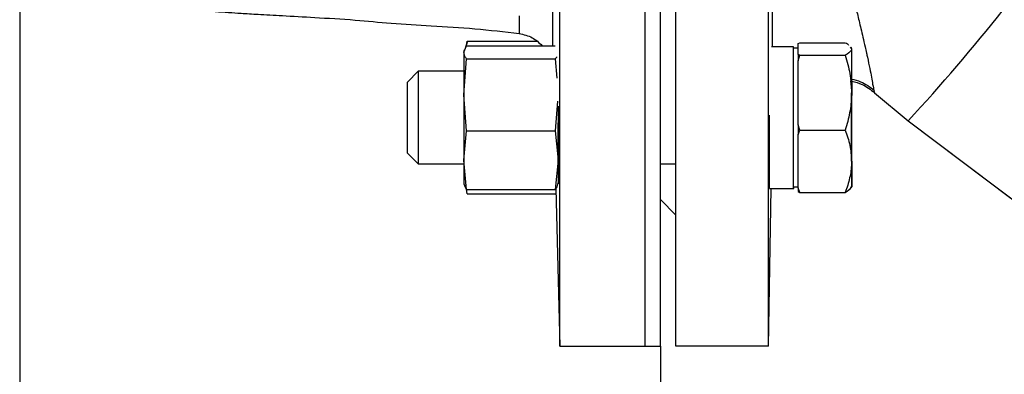
# Model space of a CAD drawing. Extents: x -635 to 3053, y 237 to 6366.
# Drawn here: x 971 to 1099, y 4369 to 4415 of the extents above; entities that cross this region are included whole.
import ezdxf

# ---------------------------------------------------------------- set-up
doc = ezdxf.new("R2010")
doc.units = 0
doc.header["$LTSCALE"] = 10
doc.header["$MEASUREMENT"] = 0
doc.linetypes.add('PLNÁ', pattern=[0])
doc.layers.get('0').update_dxf_attribs({"color": 6, "linetype": 'PLNÁ'})
doc.layers.add('1', color=7, linetype='PLNÁ')
doc.layers.add('8', color=4, linetype='PLNÁ')
doc.layers.get('0').off()
doc.styles.get("Standard").update_dxf_attribs({"font": 'simplex'})
doc.dimstyles.new('muj styl', dxfattribs={"dimtxt": 3.5, "dimasz": 3, "dimexe": 1, "dimexo": 0, "dimgap": 1.5, "dimtad": 1, "dimzin": 9, "dimtxsty": 'Standard', "dimblk": 'OPEN30', "dimcen": 0, "dimclrd": 4, "dimclre": 4, "dimclrt": 3, "dimaunit": 1, "dimadec": 0, "dimazin": 0, "dimtfac": 0.6, "dimtmove": 0, "dimatfit": 0, "dimldrblk": 'PRCLFILL', "dimfxl": 1, "dimtolj": 1, "dimarcsym": 0})

# ---------------------------------------------------------------- blocks, each defined once
blk = doc.blocks.new('_Open30')
at = {"color": 0, "linetype": 'ByBlock', "lineweight": -2}
for p, q in [((-1, 0.267949), (0, 0)), ((0, 0), (-1, -0.267949)), ((0, 0), (-1, 0))]:
    blk.add_line(p, q, dxfattribs=at)
blk = doc.blocks.new('*D52')
at = {"layer": '8', "color": 4, "linetype": 'Continuous', "lineweight": -2, "transparency": 16777216}
for p, q in [((1054.41, 4372.33), (1054.41, 4281.35)), ((1202.41, 4327.43), (1202.41, 4281.35)), ((1069.41, 4282.35), (1187.41, 4282.35))]:
    blk.add_line(p, q, dxfattribs=at)
at = {"layer": '8', "color": 4, "lineweight": -2, "transparency": 16777216, "xscale": 15, "yscale": 15, "zscale": 15, "rotation": 180}
blk.add_blockref('_Open30', (1054.41, 4282.35), dxfattribs=at)
at = {"layer": '8', "color": 4, "lineweight": -2, "transparency": 16777216, "xscale": 15, "yscale": 15, "zscale": 15}
blk.add_blockref('_Open30', (1202.41, 4282.35), dxfattribs=at)
at = {"layer": '8', "color": 3, "transparency": 16777216, "insert": (1128.41, 4294.85), "char_height": 15, "attachment_point": 5}
blk.add_mtext('\\A1;148', dxfattribs=at)
blk = doc.blocks.new('PRCLFILL')
at = {"ltscale": 20}
for p, q in [((-1, 0.1667), (0, 0)), ((-1, -0.1667), (-1, 0.1667)), ((0, 0), (-1, -0.1667))]:
    blk.add_line(p, q, dxfattribs=at)
at = {"color": 0, "ltscale": 20}
for p, q in [((-1, 0.1455), (-0.8732, 0.1455)), ((-1, 0.0955), (-0.5732, 0.0955)), ((-1, 0.0455), (-0.2732, 0.0455)), ((-1, -0.0045), (-0.0268, -0.0045)), ((-1, -0.0545), (-0.3268, -0.0545)), ((-1, -0.1045), (-0.6268, -0.1045)), ((-1, -0.1545), (-0.9268, -0.1545))]:
    blk.add_line(p, q, dxfattribs=at)
blk = doc.blocks.new('*D55')
at = {"layer": '8', "color": 4, "linetype": 'Continuous', "lineweight": -2, "transparency": 16777216}
for p, q in [((971.46, 4437.33), (971.46, 4221.28)), ((1295.63, 4437.33), (1295.63, 4221.28)), ((986.46, 4222.28), (1280.63, 4222.28))]:
    blk.add_line(p, q, dxfattribs=at)
at = {"layer": '8', "color": 4, "lineweight": -2, "transparency": 16777216, "xscale": 15, "yscale": 15, "zscale": 15, "rotation": 180}
blk.add_blockref('_Open30', (971.46, 4222.28), dxfattribs=at)
at = {"layer": '8', "color": 4, "lineweight": -2, "transparency": 16777216, "xscale": 15, "yscale": 15, "zscale": 15}
blk.add_blockref('_Open30', (1295.63, 4222.28), dxfattribs=at)
at = {"layer": '8', "color": 3, "transparency": 16777216, "insert": (1133.54, 4234.78), "char_height": 15, "attachment_point": 5}
blk.add_mtext('\\A1;324', dxfattribs=at)

msp = doc.modelspace()

# ---------------------------------------------------------------- linework, layer by layer
at = {"layer": '1'}
for p, q in [((1041.413, 4372.333), (1041.413, 4502.333)), ((1052.413, 4502.333), (1052.413, 4372.333)), ((1054.413, 4391.371), (1054.413, 4502.333)), ((1056.413, 4372.333), (1056.413, 4502.333)), ((1068.413, 4372.333), (1068.413, 4502.333)), ((1036.178, 4414.491), (1036.159, 4415.17)), ((1036.177, 4413.007), (1036.189, 4413.385)), ((1036.189, 4413.928), (1036.178, 4414.491)), ((1036.189, 4413.385), (1036.189, 4413.928)), ((1036.147, 4412.887), (1036.16, 4412.884)), ((1036.16, 4412.884), (1036.177, 4413.007)), ((1028.961, 4410.445), (1029.318, 4411.297)), ((1029.29, 4411.496), (1029.188, 4411.118)), ((1029.318, 4411.297), (1040.79, 4411.297)), ((1029.326, 4411.297), (1029.398, 4411.869)), ((1029.398, 4411.869), (1029.334, 4411.484)), ((1029.398, 4411.869), (1038.397, 4411.869)), ((1071.658, 4411.161), (1068.78, 4411.161)), ((1071.658, 4392.794), (1071.658, 4411.161)), ((1072.258, 4410.977), (1071.658, 4410.977)), ((1072.258, 4411.564), (1072.462, 4411.681)), ((1072.258, 4410.866), (1072.258, 4411.564)), ((1072.258, 4410.168), (1072.258, 4410.866)), ((1072.462, 4411.681), (1078.355, 4411.681)), ((1078.978, 4411.087), (1079.158, 4410.866)), ((1079.158, 4410.977), (1079.093, 4411.09)), ((1079.158, 4410.866), (1079.158, 4410.977)), ((1079.158, 4410.866), (1079.158, 4405.199)), ((1028.996, 4410.702), (1028.961, 4410.573)), ((1028.961, 4410.445), (1028.961, 4404.933)), ((1028.961, 4404.933), (1029.318, 4409.593)), ((1029.318, 4409.593), (1040.805, 4409.593)), ((1040.805, 4409.593), (1040.996, 4407.102)), ((1072.462, 4410.051), (1072.258, 4410.168)), ((1072.258, 4410.168), (1072.258, 4409.352)), ((1072.258, 4409.352), (1072.462, 4410.051)), ((1072.462, 4410.051), (1078.355, 4410.051)), ((1072.258, 4405.199), (1072.258, 4409.352)), ((1023.058, 4407.977), (1021.658, 4406.577)), ((1028.961, 4407.977), (1023.058, 4407.977)), ((1023.058, 4407.977), (1023.058, 4395.977)), ((1021.658, 4406.52), (1021.658, 4406.577)), ((1021.658, 4397.377), (1021.658, 4406.52)), ((1079.045, 4406.742), (1079.182, 4405.199)), ((1079.182, 4406.727), (1079.182, 4405.199)), ((1029.318, 4400.274), (1028.961, 4404.933)), ((1028.961, 4404.933), (1028.961, 4396.466)), ((1072.258, 4401.045), (1072.258, 4405.199)), ((1079.158, 4396.31), (1079.158, 4405.199)), ((1079.182, 4396.31), (1079.182, 4405.199)), ((1082.131, 4405.197), (1086.511, 4401.569)), ((1082.137, 4405.189), (1082.282, 4405.068)), ((1041.098, 4404.104), (1040.805, 4400.274)), ((1041.161, 4403.453), (1041.161, 4396.466)), ((1068.558, 4392.794), (1068.558, 4402.295)), ((1072.462, 4400.347), (1072.258, 4401.045)), ((1072.258, 4401.045), (1072.258, 4399.766)), ((1086.511, 4401.569), (1099.771, 4391.512)), ((1086.511, 4401.569), (1103.748, 4388.497)), ((1028.961, 4396.466), (1029.318, 4400.274)), ((1029.318, 4400.274), (1040.805, 4400.274)), ((1040.805, 4400.274), (1041.161, 4396.466)), ((1072.258, 4399.766), (1072.462, 4400.347)), ((1072.258, 4396.31), (1072.258, 4399.766)), ((1072.462, 4400.347), (1078.355, 4400.347)), ((1021.658, 4397.377), (1023.058, 4395.977)), ((1023.058, 4395.977), (1028.961, 4395.977)), ((1029.318, 4392.658), (1028.961, 4396.466)), ((1028.961, 4396.466), (1028.961, 4393.382)), ((1041.161, 4396.466), (1040.805, 4392.658)), ((1041.161, 4396.466), (1041.161, 4393.39)), ((1041.161, 4395.977), (1041.186, 4395.977)), ((1054.413, 4395.977), (1056.413, 4395.977)), ((1072.258, 4392.855), (1072.258, 4396.31)), ((1079.158, 4396.31), (1079.158, 4392.981)), ((1079.182, 4396.31), (1079.182, 4392.981)), ((1028.961, 4393.382), (1028.996, 4393.253)), ((1071.658, 4392.977), (1072.258, 4392.977)), ((1071.682, 4392.794), (1071.682, 4392.977)), ((1079.093, 4392.864), (1079.158, 4392.977)), ((1079.117, 4392.864), (1079.182, 4392.977)), ((1029.398, 4392.086), (1029.298, 4392.686)), ((1029.318, 4392.658), (1040.805, 4392.658)), ((1029.398, 4392.086), (1040.886, 4392.086)), ((1040.878, 4392.76), (1041.413, 4372.333)), ((1068.413, 4372.333), (1068.77, 4392.794)), ((1068.558, 4392.794), (1071.658, 4392.794)), ((1071.658, 4392.794), (1071.682, 4392.794)), ((1072.462, 4392.274), (1072.258, 4392.855)), ((1072.258, 4392.855), (1072.258, 4392.391)), ((1072.258, 4392.391), (1072.462, 4392.274)), ((1072.462, 4392.274), (1078.355, 4392.274)), ((1054.413, 4372.333), (1054.413, 4391.371)), ((1056.413, 4389.333), (1054.413, 4391.333)), ((1041.413, 4372.333), (1052.413, 4372.333)), ((1052.413, 4372.333), (1054.413, 4372.333)), ((1068.413, 4372.333), (1056.413, 4372.333))]:
    msp.add_line(p, q, dxfattribs=at)
msp.add_arc((901.743, 4572.057), 251.406, 317.30189, 321.61151, dxfattribs=at)
for points, knots in [([(1040.483, 4411.297), (1040.483, 4411.453), (1040.483, 4412.356), (1040.483, 4414.932), (1040.483, 4418.931), (1040.483, 4423.68), (1040.483, 4428.894), (1040.483, 4432.597), (1040.483, 4434.448)], [0, 0, 0, 0, 5867.8765063, 33903.0911216, 61943.8068629, 89990.0972633, 118041.9210693, 146099.275404, 146099.275404, 146099.275404, 146099.275404]), ([(978.25, 4422.437), (978.297, 4422.386), (978.884, 4421.743), (980.175, 4420.731), (982.049, 4419.436), (983.977, 4418.411), (985.843, 4417.639), (988.212, 4416.895), (990.548, 4416.428), (992.726, 4416.125), (994.747, 4415.909), (996.675, 4415.743), (998.463, 4415.611), (1000.265, 4415.491), (1002.529, 4415.353), (1005.667, 4415.176), (1009.838, 4414.946), (1014.587, 4414.68), (1019.679, 4414.171), (1024.864, 4413.856), (1030.439, 4413.557), (1034.227, 4413.092), (1036.144, 4412.857)], [0, 0, 0, 0, 1370.9093488, 17238.1527344, 32648.795692, 47638.4352369, 62089.8881818, 76393.0722941, 106605.142031, 128948.9787354, 149897.0798488, 168685.2256309, 185305.1822963, 200363.2765588, 220120.74974, 246150.3474926, 278117.2705782, 315389.7834232, 346767.7843673, 381176.6282623, 417986.1257812, 455677.1766952, 455677.1766952, 455677.1766952, 455677.1766952]), ([(1078.323, 4422.51), (1078.47, 4421.855), (1078.755, 4420.589), (1079.138, 4418.799), (1079.523, 4417.086), (1079.852, 4415.671), (1080.139, 4414.47), (1080.378, 4413.459), (1080.643, 4412.333), (1080.885, 4411.268), (1081.077, 4410.418), (1081.297, 4409.438), (1081.522, 4408.336), (1081.751, 4407.16), (1081.922, 4406.142), (1082.062, 4405.368), (1082.108, 4405.253), (1082.131, 4405.197)], [0, 0, 0, 0, 25174.5906663, 48694.5194806, 71506.4716032, 95876.9286573, 109106.072321, 124260.3315341, 141359.0616018, 161450.3116408, 176036.0731653, 185052.859799, 214081.0749404, 240721.8543337, 267233.8455538, 305605.0327591, 342761.0101066, 342761.0101066, 342761.0101066, 342761.0101066]), ([(1068.927, 4411.161), (1068.927, 4411.223), (1068.929, 4411.633), (1068.931, 4412.477), (1068.934, 4413.704), (1068.937, 4415.013), (1068.94, 4416.422), (1068.943, 4417.771), (1068.944, 4418.695), (1068.945, 4419.094)], [0, 0, 0, 0, 4374.3556063, 28731.2103103, 55403.4019289, 84362.0025409, 111104.9237905, 141639.2631799, 164790.8167365, 164790.8167365, 164790.8167365, 164790.8167365]), ([(1036.133, 4412.871), (1036.72, 4412.741), (1037.859, 4412.489), (1038.702, 4411.686), (1039.111, 4411.297)], [0, 0, 0, 0, 29589.9600227, 57391.1200724, 57391.1200724, 57391.1200724, 57391.1200724]), ([(1078.355, 4411.681), (1078.455, 4411.629), (1078.658, 4411.524), (1078.724, 4411.414), (1078.757, 4411.358)], [0, 0, 0, 0, 28246.226012, 57507.417565, 57507.417565, 57507.417565, 57507.417565]), ([(1079.158, 4410.866), (1079.15, 4410.805), (1079.114, 4410.529), (1078.687, 4410.26), (1078.355, 4410.051)], [0, 0, 0, 0, 12673.991493, 57513.8893364, 57513.8893364, 57513.8893364, 57513.8893364]), ([(1029.318, 4409.593), (1029.27, 4409.656), (1029.057, 4409.939), (1029.003, 4410.224), (1028.961, 4410.445)], [0, 0, 0, 0, 12797.7187324, 57380.6674428, 57380.6674428, 57380.6674428, 57380.6674428]), ([(1040.965, 4409.858), (1040.958, 4409.833), (1040.933, 4409.744), (1040.858, 4409.656), (1040.805, 4409.593)], [0, 0, 0, 0, 16400.6464913, 57413.9139322, 57413.9139322, 57413.9139322, 57413.9139322]), ([(1078.355, 4410.051), (1078.579, 4409.263), (1079.033, 4407.672), (1079.116, 4406.028), (1079.158, 4405.199)], [0, 0, 0, 0, 28504.9964978, 57532.6122921, 57532.6122921, 57532.6122921, 57532.6122921]), ([(1079.182, 4406.967), (1079.572, 4406.873), (1080.653, 4406.61), (1081.543, 4405.924), (1082.112, 4405.486)], [0, 0, 0, 0, 20718.6837688, 57545.27374, 57545.27374, 57545.27374, 57545.27374]), ([(1079.182, 4406.699), (1079.642, 4406.584), (1080.737, 4406.31), (1081.623, 4405.6), (1082.137, 4405.189)], [0, 0, 0, 0, 24139.1261, 57547.6183886, 57547.6183886, 57547.6183886, 57547.6183886]), ([(1079.158, 4405.199), (1079.157, 4405.084), (1079.15, 4404.213), (1078.975, 4402.571), (1078.563, 4401.093), (1078.355, 4400.347)], [0, 0, 0, 0, 5327.6217826, 40345.596781, 76011.2921898, 76011.2921898, 76011.2921898, 76011.2921898]), ([(1079.182, 4405.199), (1079.184, 4405.083), (1079.187, 4404.907), (1079.166, 4404.732), (1079.158, 4404.671)], [0, 0, 0, 0, 37587.4797455, 57550.1591455, 57550.1591455, 57550.1591455, 57550.1591455]), ([(1041.197, 4397.204), (1041.195, 4397.793), (1041.191, 4398.971), (1041.176, 4400.496), (1041.162, 4401.27), (1041.161, 4401.289)], [0, 0, 0, 0, 37472.6542388, 74945.1171333, 75910.0798008, 75910.0798008, 75910.0798008, 75910.0798008]), ([(1078.355, 4400.347), (1078.579, 4399.691), (1079.033, 4398.368), (1079.116, 4397), (1079.158, 4396.31)], [0, 0, 0, 0, 28533.6861226, 57590.5235291, 57590.5235291, 57590.5235291, 57590.5235291]), ([(1041.149, 4395.307), (1041.158, 4395.313), (1041.179, 4395.327), (1041.194, 4396.085), (1041.196, 4396.893), (1041.197, 4397.204)], [0, 0, 0, 0, 22967.1130254, 55551.5566766, 75940.6430984, 75940.6430984, 75940.6430984, 75940.6430984]), ([(1079.158, 4396.31), (1079.157, 4396.214), (1079.15, 4395.49), (1078.975, 4394.124), (1078.563, 4392.894), (1078.355, 4392.274)], [0, 0, 0, 0, 5332.6684016, 40383.3828118, 76082.4143108, 76082.4143108, 76082.4143108, 76082.4143108]), ([(1079.182, 4396.31), (1079.184, 4396.214), (1079.187, 4396.068), (1079.166, 4395.922), (1079.158, 4395.871)], [0, 0, 0, 0, 37623.7320865, 57605.2076771, 57605.2076771, 57605.2076771, 57605.2076771]), ([(1029.046, 4393.257), (1029.074, 4393.12), (1029.116, 4392.92), (1029.269, 4392.721), (1029.318, 4392.658)], [0, 0, 0, 0, 39275.1240157, 57486.7598861, 57486.7598861, 57486.7598861, 57486.7598861]), ([(1040.805, 4392.658), (1040.853, 4392.721), (1041.066, 4393.003), (1041.119, 4393.288), (1041.161, 4393.51)], [0, 0, 0, 0, 12828.64445, 57518.949947, 57518.949947, 57518.949947, 57518.949947]), ([(1078.355, 4392.274), (1078.687, 4392.483), (1079.114, 4392.752), (1079.15, 4393.028), (1079.158, 4393.089)], [0, 0, 0, 0, 44926.8695632, 57625.4427139, 57625.4427139, 57625.4427139, 57625.4427139])]:
    msp.add_open_spline(points, degree=3, knots=knots, dxfattribs=at)

# ---------------------------------------------------------------- dimensions: what is measured, and where the dimension line sits
at = {"layer": '8'}
for base, p1, p2, override, picture, middle in [((1295.629, 4222.282), (971.46, 4437.333), (1295.629, 4437.333), {"dimtxt": 15, "dimasz": 15, "dimgap": 5, "dimdec": 0, "dimarcsym": 1}, '*D55', (1133.545, 4234.782)), ((1202.413, 4282.349), (1054.413, 4372.333), (1202.413, 4327.433), {"dimtxt": 15, "dimasz": 15, "dimgap": 5, "dimarcsym": 1}, '*D52', (1128.413, 4294.849))]:
    dim = msp.add_linear_dim(base=base, p1=p1, p2=p2, dimstyle='muj styl', override=override, dxfattribs=at)
    dim.commit()
    dim.dimension.update_dxf_attribs({"geometry": picture, "text_midpoint": middle})

doc.saveas('drawing.dxf')
